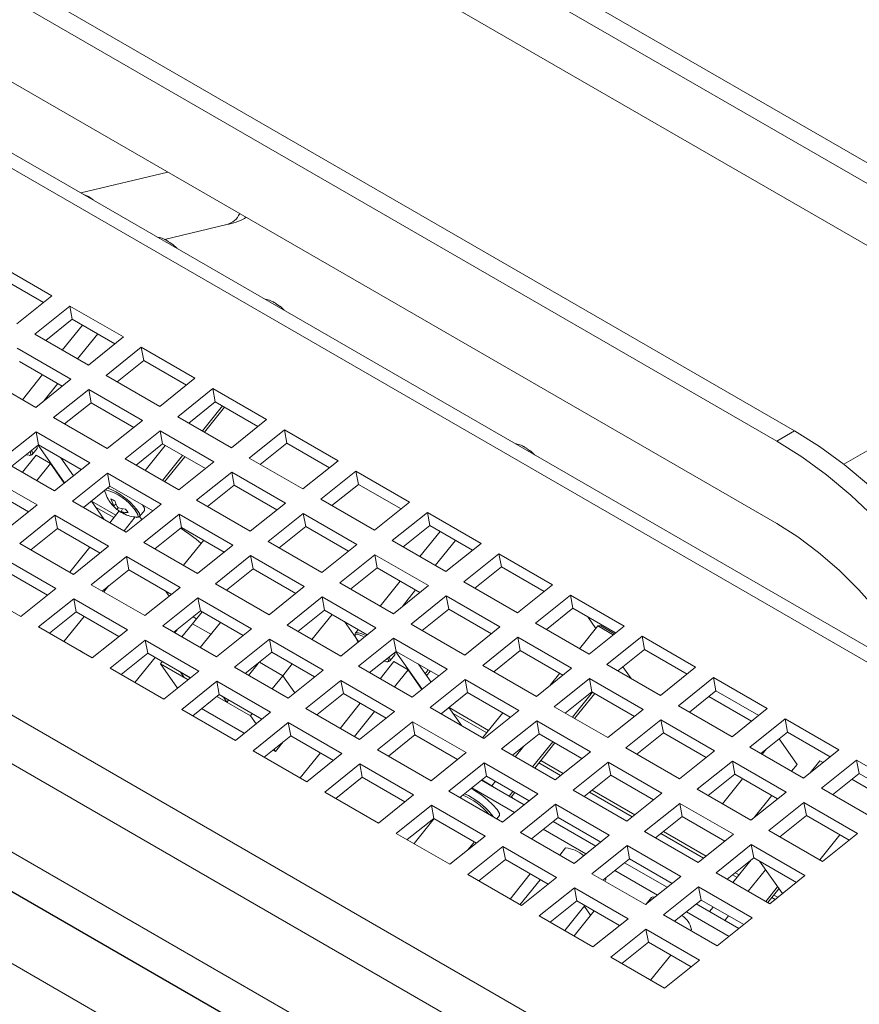
# Model space of a CAD drawing. Units: inches. Extents: x 10.8 to 80.2, y 4.1 to 66.5.
# Drawn here: x 72.3 to 76.5, y 50.4 to 55.3 of the extents above; entities that cross this region are included whole.
import ezdxf

# ---------------------------------------------------------------- set-up
doc = ezdxf.new("R2010")
doc.units = ezdxf.units.IN
doc.header["$MEASUREMENT"] = 0

# ---------------------------------------------------------------- blocks, each defined once
blk = doc.blocks.new('Spectra Cyc 200 Isometric View 1')
at = {"color": 7, "linetype": 'Continuous', "lineweight": 15}
for p, q in [((77.4958, 54.033), (62.8234, 62.5032)), ((62.735, 62.4522), (77.4075, 53.982)), ((77.4075, 53.6758), (62.735, 62.146)), ((76.17, 53.2676), (61.4976, 61.7379)), ((61.4092, 61.6868), (76.0816, 53.2166)), ((76.0816, 52.8083), (61.4092, 61.2786)), ((76.8245, 52.029), (62.0408, 60.5634)), ((59.9926, 58.2904), (75.9676, 49.0682)), ((73.0714, 54.5461), (72.6413, 54.4439)), ((73.0561, 54.2136), (73.3635, 54.2867)), ((73.084, 54.1961), (73.0959, 54.1878)), ((73.1167, 54.1694), (73.0964, 54.1891)), ((72.2337, 54.0883), (72.499, 53.9352)), ((72.2459, 54.0232), (72.4568, 53.9014)), ((72.499, 53.9352), (72.3254, 53.7961)), ((72.4138, 53.7451), (72.5873, 53.8842)), ((72.5873, 53.8842), (72.8525, 53.7311)), ((72.5994, 53.8191), (72.5873, 53.8842)), ((73.6144, 53.8899), (73.6263, 53.8816)), ((73.647, 53.8633), (73.6269, 53.8829)), ((72.468, 53.7138), (72.5994, 53.8191)), ((72.6496, 53.7901), (72.5501, 53.6664)), ((72.5994, 53.8191), (72.8104, 53.6973)), ((72.679, 53.592), (72.4138, 53.7451)), ((72.7256, 53.7463), (72.6261, 53.6225)), ((72.8525, 53.7311), (72.679, 53.592)), ((72.327, 53.6755), (72.5922, 53.5224)), ((72.7673, 53.541), (72.9408, 53.6801)), ((72.9408, 53.6801), (73.2061, 53.527)), ((72.953, 53.615), (72.9408, 53.6801)), ((72.3391, 53.6104), (72.5501, 53.4886)), ((72.8216, 53.5097), (72.953, 53.615)), ((72.953, 53.615), (73.1639, 53.4932)), ((72.4525, 53.5449), (72.353, 53.4212)), ((73.0325, 53.3879), (72.7673, 53.541)), ((72.4187, 53.3833), (72.1535, 53.5364)), ((72.5922, 53.5224), (72.4187, 53.3833)), ((72.5285, 53.5011), (72.4611, 53.4172)), ((73.2061, 53.527), (73.0325, 53.3879)), ((72.507, 53.3323), (72.6805, 53.4714)), ((72.6805, 53.4714), (72.9458, 53.3183)), ((72.6927, 53.4063), (72.6805, 53.4714)), ((73.1209, 53.3369), (73.2944, 53.476)), ((73.2944, 53.476), (73.5596, 53.3229)), ((73.3065, 53.4109), (73.2944, 53.476)), ((72.5613, 53.301), (72.6927, 53.4063)), ((72.6927, 53.4063), (72.9036, 53.2845)), ((73.1751, 53.3056), (73.3065, 53.4109)), ((73.3065, 53.4109), (73.5175, 53.2891)), ((73.3421, 53.3903), (73.2426, 53.2666)), ((73.2528, 53.2607), (73.3523, 53.3845)), ((72.7723, 53.1792), (72.507, 53.3323)), ((72.9458, 53.3183), (72.7723, 53.1792)), ((73.3861, 53.1838), (73.1209, 53.3369)), ((73.5596, 53.3229), (73.3861, 53.1838)), ((72.2467, 53.1236), (72.4203, 53.2627)), ((72.4203, 53.2627), (72.6855, 53.1096)), ((72.4324, 53.1976), (72.4203, 53.2627)), ((72.8606, 53.1282), (73.0341, 53.2673)), ((73.0341, 53.2673), (73.2993, 53.1142)), ((73.0462, 53.2022), (73.0341, 53.2673)), ((73.4744, 53.1328), (73.6479, 53.2719)), ((73.6479, 53.2719), (73.9132, 53.1188)), ((73.6601, 53.2068), (73.6479, 53.2719)), ((76.17, 53.2676), (76.0816, 53.2166)), ((72.9149, 53.0969), (73.0462, 53.2022)), ((73.0462, 53.2022), (73.2572, 53.0804)), ((73.5287, 53.1015), (73.6601, 53.2068)), ((73.6601, 53.2068), (73.871, 53.085)), ((72.301, 53.0923), (72.4324, 53.1976)), ((72.403, 53.1517), (72.426, 53.1804)), ((72.5612, 53.01), (72.4305, 53.1961)), ((72.4324, 53.1976), (72.6433, 53.0758)), ((73.0589, 53.1949), (72.9594, 53.0711)), ((74.8519, 53.1755), (74.8638, 53.1672)), ((74.8845, 53.1489), (74.8644, 53.1685)), ((72.512, 52.9705), (72.2467, 53.1236)), ((72.3531, 53.0622), (72.4211, 53.1467)), ((72.3719, 53.1491), (72.3858, 53.147)), ((72.388, 53.1459), (72.3868, 53.146)), ((72.4211, 53.1467), (72.4918, 53.1058)), ((72.4239, 53.0214), (72.4918, 53.1058)), ((72.4918, 53.1058), (72.5599, 53.0089)), ((72.6855, 53.1096), (72.512, 52.9705)), ((72.5432, 53.1337), (72.6053, 53.0453)), ((73.1258, 52.9751), (72.8606, 53.1282)), ((73.145, 53.1452), (73.0456, 53.0214)), ((73.0557, 53.0155), (73.1552, 53.1393)), ((73.2993, 53.1142), (73.1258, 52.9751)), ((73.7397, 52.9797), (73.4744, 53.1328)), ((73.9132, 53.1188), (73.7397, 52.9797)), ((72.16, 53.0541), (72.4252, 52.9009)), ((72.6003, 52.9195), (72.7738, 53.0586)), ((72.7738, 53.0586), (73.039, 52.9055)), ((72.7859, 52.9935), (72.7738, 53.0586)), ((73.2141, 52.9241), (73.3877, 53.0632)), ((73.3877, 53.0632), (73.6529, 52.9101)), ((73.3998, 52.9981), (73.3877, 53.0632)), ((73.828, 52.9287), (74.0015, 53.0678)), ((74.0015, 53.0678), (74.2667, 52.9147)), ((74.0136, 53.0027), (74.0015, 53.0678)), ((72.1721, 52.9889), (72.383, 52.8671)), ((72.6546, 52.8882), (72.7859, 52.9935)), ((72.7606, 52.9656), (72.7604, 52.9731)), ((72.7859, 52.9935), (72.9969, 52.8717)), ((73.2684, 52.8928), (73.3998, 52.9981)), ((73.3998, 52.9981), (73.6107, 52.8763)), ((73.8823, 52.8974), (74.0136, 53.0027)), ((74.0136, 53.0027), (74.2246, 52.8809)), ((72.8655, 52.7664), (72.6003, 52.9195)), ((72.6937, 52.9195), (72.7575, 52.8288)), ((72.7969, 52.9019), (72.7891, 52.9113)), ((72.7907, 52.9305), (72.8055, 52.8968)), ((73.4794, 52.771), (73.2141, 52.9241)), ((73.6529, 52.9101), (73.4794, 52.771)), ((74.0932, 52.7756), (73.828, 52.9287)), ((74.2667, 52.9147), (74.0932, 52.7756)), ((72.4252, 52.9009), (72.2517, 52.7618)), ((72.7845, 52.8132), (72.8314, 52.8715)), ((72.7969, 52.9019), (72.8204, 52.8789)), ((72.8055, 52.8968), (72.8157, 52.9063)), ((72.8196, 52.8786), (72.8459, 52.8627)), ((72.8204, 52.8789), (72.8266, 52.8867)), ((72.8618, 52.8796), (72.8256, 52.8869)), ((72.8484, 52.8823), (72.8405, 52.8689)), ((72.868, 52.8509), (72.8405, 52.8689)), ((72.8618, 52.8796), (72.8757, 52.8628)), ((73.039, 52.9055), (72.8655, 52.7664)), ((72.9334, 52.8454), (72.9565, 52.8741)), ((73.5677, 52.72), (73.7412, 52.8591)), ((73.7412, 52.8591), (74.0064, 52.706)), ((73.7533, 52.794), (73.7412, 52.8591)), ((74.1815, 52.7246), (74.3551, 52.8637)), ((74.3551, 52.8637), (74.6203, 52.7106)), ((74.3672, 52.7986), (74.3551, 52.8637)), ((72.34, 52.7108), (72.5135, 52.85)), ((72.5135, 52.85), (72.7787, 52.6968)), ((72.5257, 52.7848), (72.5135, 52.85)), ((72.8552, 52.7724), (72.9108, 52.8416)), ((72.9185, 52.8396), (72.9173, 52.8397)), ((72.9319, 52.8444), (72.943, 52.8285)), ((72.9538, 52.7154), (73.1274, 52.8545)), ((73.1274, 52.8545), (73.3926, 52.7014)), ((73.1395, 52.7894), (73.1274, 52.8545)), ((72.3943, 52.6795), (72.5257, 52.7848)), ((72.5257, 52.7848), (72.7366, 52.663)), ((73.0081, 52.6841), (73.1395, 52.7894)), ((73.1395, 52.7894), (73.3504, 52.6676)), ((73.622, 52.6887), (73.7533, 52.794)), ((73.7533, 52.794), (73.9643, 52.6722)), ((74.2358, 52.6933), (74.3672, 52.7986)), ((74.4175, 52.7695), (74.3181, 52.6458)), ((74.3672, 52.7986), (74.5781, 52.6768)), ((73.2191, 52.5623), (72.9538, 52.7154)), ((73.2491, 52.7261), (73.1496, 52.6024)), ((73.8329, 52.5669), (73.5677, 52.72)), ((74.4468, 52.5715), (74.1815, 52.7246)), ((74.4935, 52.7257), (74.394, 52.6019)), ((72.6052, 52.5577), (72.34, 52.7108)), ((72.5874, 52.568), (72.6869, 52.6918)), ((72.7787, 52.6968), (72.6052, 52.5577)), ((73.3926, 52.7014), (73.2191, 52.5623)), ((74.0064, 52.706), (73.8329, 52.5669)), ((74.6203, 52.7106), (74.4468, 52.5715)), ((72.2532, 52.6413), (72.5185, 52.4881)), ((72.6935, 52.5067), (72.8671, 52.6458)), ((72.8671, 52.6458), (73.1323, 52.4927)), ((72.8792, 52.5807), (72.8671, 52.6458)), ((73.3074, 52.5113), (73.4809, 52.6504)), ((73.4809, 52.6504), (73.7461, 52.4973)), ((73.4931, 52.5853), (73.4809, 52.6504)), ((73.9212, 52.5159), (74.0948, 52.655)), ((74.0948, 52.655), (74.36, 52.5019)), ((74.1069, 52.5899), (74.0948, 52.655)), ((74.5351, 52.5205), (74.7086, 52.6596)), ((74.7086, 52.6596), (74.9738, 52.5065)), ((74.7207, 52.5945), (74.7086, 52.6596)), ((72.2654, 52.5761), (72.4763, 52.4544)), ((72.7478, 52.4754), (72.8792, 52.5807)), ((72.8792, 52.5807), (73.0902, 52.4589)), ((73.3617, 52.48), (73.4931, 52.5853)), ((73.4931, 52.5853), (73.704, 52.4635)), ((73.9755, 52.4846), (74.1069, 52.5899)), ((74.1069, 52.5899), (74.3178, 52.4681)), ((74.5894, 52.4891), (74.7207, 52.5945)), ((74.7207, 52.5945), (74.9317, 52.4727)), ((74.2205, 52.5243), (74.121, 52.4006)), ((74.8003, 52.3674), (74.5351, 52.5205)), ((72.3449, 52.349), (72.0797, 52.5021)), ((72.5185, 52.4881), (72.3449, 52.349)), ((72.9588, 52.3536), (72.6935, 52.5067)), ((72.7791, 52.5005), (72.7554, 52.471)), ((73.1323, 52.4927), (72.9588, 52.3536)), ((73.0605, 52.476), (73.0694, 52.4609)), ((73.5726, 52.3582), (73.3074, 52.5113)), ((73.7461, 52.4973), (73.5726, 52.3582)), ((74.1865, 52.3628), (73.9212, 52.5159)), ((74.36, 52.5019), (74.1865, 52.3628)), ((74.2964, 52.4805), (74.2295, 52.3973)), ((74.9738, 52.5065), (74.8003, 52.3674)), ((72.4332, 52.298), (72.6068, 52.4372)), ((72.6068, 52.4372), (72.872, 52.284)), ((72.6189, 52.372), (72.6068, 52.4372)), ((73.0471, 52.3026), (73.2206, 52.4417)), ((73.0694, 52.4609), (73.0782, 52.4494)), ((73.2206, 52.4417), (73.4859, 52.2886)), ((73.2328, 52.3766), (73.2206, 52.4417)), ((73.6609, 52.3072), (73.8345, 52.4463)), ((73.8345, 52.4463), (74.0997, 52.2932)), ((73.8466, 52.3812), (73.8345, 52.4463)), ((74.2748, 52.3118), (74.4483, 52.4509)), ((74.4483, 52.4509), (74.7135, 52.2978)), ((74.4605, 52.3858), (74.4483, 52.4509)), ((74.8886, 52.3164), (75.0622, 52.4555)), ((75.0622, 52.4555), (75.3274, 52.3024)), ((75.0743, 52.3904), (75.0622, 52.4555)), ((73.1014, 52.2713), (73.2328, 52.3766)), ((73.2328, 52.3766), (73.4437, 52.2548)), ((73.7152, 52.2759), (73.8466, 52.3812)), ((73.8466, 52.3812), (74.0576, 52.2594)), ((74.3291, 52.2805), (74.4605, 52.3858)), ((74.4605, 52.3858), (74.6714, 52.264)), ((74.9429, 52.285), (75.0743, 52.3904)), ((75.0743, 52.3904), (75.2852, 52.2686)), ((72.4875, 52.2667), (72.6189, 52.372)), ((72.6578, 52.3496), (72.5583, 52.2258)), ((72.6189, 52.372), (72.8299, 52.2503)), ((73.1943, 52.3139), (73.2409, 52.3719)), ((73.1966, 52.3476), (73.2133, 52.3375)), ((73.784, 52.2362), (73.8834, 52.3599)), ((73.9454, 52.3242), (74.0149, 52.2252)), ((75.1482, 52.3477), (75.1882, 52.2908)), ((72.6985, 52.1449), (72.4332, 52.298)), ((72.872, 52.284), (72.6985, 52.1449)), ((73.3123, 52.1495), (73.0471, 52.3026)), ((73.106, 52.2686), (73.1203, 52.2864)), ((73.1943, 52.3139), (73.1415, 52.2481)), ((73.2851, 52.2615), (73.1943, 52.3139)), ((73.2322, 52.1957), (73.3317, 52.3195)), ((73.4859, 52.2886), (73.3123, 52.1495)), ((73.9262, 52.1541), (73.6609, 52.3072)), ((74.0997, 52.2932), (73.9262, 52.1541)), ((74.0135, 52.2849), (74.0002, 52.2683)), ((74.54, 52.1587), (74.2748, 52.3118)), ((74.7135, 52.2978), (74.54, 52.1587)), ((75.1539, 52.1633), (74.8886, 52.3164)), ((75.1072, 52.1902), (75.198, 52.3031)), ((75.3274, 52.3024), (75.1539, 52.1633)), ((75.198, 52.3031), (75.2118, 52.3033)), ((75.198, 52.3031), (75.2737, 52.2594)), ((75.2795, 52.2642), (75.2118, 52.3033)), ((72.7868, 52.0939), (72.9603, 52.2331)), ((72.9603, 52.2331), (73.2256, 52.0799)), ((72.9725, 52.1679), (72.9603, 52.2331)), ((73.4006, 52.0985), (73.5742, 52.2376)), ((73.5742, 52.2376), (73.8394, 52.0845)), ((73.5863, 52.1725), (73.5742, 52.2376)), ((73.9981, 52.2513), (73.9978, 52.2522)), ((73.9996, 52.2505), (74.0109, 52.222)), ((74.0145, 52.1031), (74.188, 52.2422)), ((74.188, 52.2422), (74.4533, 52.0891)), ((74.2002, 52.1771), (74.188, 52.2422)), ((74.6283, 52.1077), (74.8019, 52.2468)), ((74.8019, 52.2468), (75.0671, 52.0937)), ((74.814, 52.1817), (74.8019, 52.2468)), ((75.2422, 52.1123), (75.4157, 52.2514)), ((75.2795, 52.2642), (75.2773, 52.2623)), ((75.2796, 52.2641), (75.2795, 52.2642)), ((75.4157, 52.2514), (75.6809, 52.0983)), ((75.4279, 52.1863), (75.4157, 52.2514)), ((74.6826, 52.0764), (74.814, 52.1817)), ((74.814, 52.1817), (75.025, 52.0599)), ((75.2965, 52.0809), (75.4279, 52.1863)), ((75.4279, 52.1863), (75.6388, 52.0645)), ((72.8411, 52.0626), (72.9725, 52.1679)), ((72.9089, 52.0235), (73.0084, 52.1472)), ((72.9725, 52.1679), (73.1834, 52.0462)), ((73.4549, 52.0672), (73.5863, 52.1725)), ((73.5863, 52.1725), (73.7973, 52.0507)), ((74.0688, 52.0718), (74.2002, 52.1771)), ((74.1709, 52.1311), (74.1939, 52.1598)), ((74.329, 51.9895), (74.1982, 52.1755)), ((74.2002, 52.1771), (74.4111, 52.0553)), ((73.052, 51.9408), (72.7868, 52.0939)), ((73.0439, 52.1267), (73.0351, 52.1159)), ((73.0351, 52.1159), (73.1199, 51.9952)), ((73.1719, 52.0369), (73.0351, 52.1159)), ((73.6659, 51.9454), (73.4006, 52.0985)), ((73.518, 52.1177), (73.4702, 52.0583)), ((73.6398, 52.0568), (73.5248, 52.1232)), ((73.6398, 52.0568), (73.6864, 52.1148)), ((73.8394, 52.0845), (73.6659, 51.9454)), ((74.2797, 51.95), (74.0145, 52.1031)), ((74.1209, 52.0417), (74.1888, 52.1262)), ((74.1395, 52.1285), (74.1537, 52.1264)), ((74.156, 52.1253), (74.1547, 52.1253)), ((74.1888, 52.1262), (74.2595, 52.0853)), ((74.1916, 52.0009), (74.2595, 52.0853)), ((74.2595, 52.0853), (74.3276, 51.9884)), ((74.4533, 52.0891), (74.2797, 51.95)), ((74.3109, 52.1132), (74.373, 52.0248)), ((74.359, 52.0854), (74.3438, 52.0665)), ((74.8936, 51.9546), (74.6283, 52.1077)), ((75.0671, 52.0937), (74.8936, 51.9546)), ((75.5074, 51.9592), (75.2422, 52.1123)), ((75.3215, 52.101), (75.3624, 52.0429)), ((75.6809, 52.0983), (75.5074, 51.9592)), ((73.2256, 52.0799), (73.052, 51.9408)), ((73.1341, 52.0737), (73.1346, 52.0743)), ((73.1341, 52.0737), (73.1518, 52.0485)), ((73.1827, 52.0456), (73.1341, 52.0737)), ((73.1719, 52.0369), (73.1518, 52.0485)), ((73.5869, 51.991), (73.6398, 52.0568)), ((73.6993, 51.9722), (73.6398, 52.0568)), ((73.7542, 51.8944), (73.9277, 52.0335)), ((73.9277, 52.0335), (74.193, 51.8804)), ((73.9399, 51.9684), (73.9277, 52.0335)), ((74.3507, 52.0566), (74.3692, 52.0795)), ((74.368, 51.899), (74.5416, 52.0381)), ((74.5416, 52.0381), (74.8068, 51.885)), ((74.5537, 51.973), (74.5416, 52.0381)), ((74.9619, 52.0093), (75.0096, 52.0688)), ((74.9819, 51.9036), (75.1554, 52.0427)), ((75.1554, 52.0427), (75.4207, 51.8896)), ((75.1676, 51.9776), (75.1554, 52.0427)), ((75.5957, 51.9082), (75.7693, 52.0473)), ((75.7693, 52.0473), (76.0345, 51.8942)), ((75.7814, 51.9822), (75.7693, 52.0473)), ((73.1403, 51.8898), (73.3139, 52.029)), ((73.3139, 52.029), (73.5791, 51.8758)), ((73.326, 51.9638), (73.3139, 52.029)), ((73.1946, 51.8585), (73.326, 51.9638)), ((73.3639, 51.9261), (73.3145, 51.9546)), ((73.4806, 51.8587), (73.3145, 51.9546)), ((73.3462, 51.9512), (73.3253, 51.9633)), ((73.326, 51.9638), (73.537, 51.842)), ((73.3462, 51.9512), (73.3467, 51.9519)), ((73.3462, 51.9512), (73.3639, 51.9261)), ((73.3726, 51.9369), (73.3639, 51.9261)), ((73.8085, 51.8631), (73.9399, 51.9684)), ((73.9399, 51.9684), (74.1508, 51.8466)), ((74.4223, 51.8677), (74.5537, 51.973)), ((74.5537, 51.973), (74.7647, 51.8512)), ((75.0362, 51.8723), (75.1676, 51.9776)), ((75.1717, 51.9752), (75.0722, 51.8515)), ((75.1819, 51.9693), (75.0824, 51.8456)), ((75.1676, 51.9776), (75.3785, 51.8558)), ((75.65, 51.8768), (75.7814, 51.9822)), ((75.7459, 51.9537), (75.9569, 51.8319)), ((75.7814, 51.9822), (75.9924, 51.8604)), ((73.4056, 51.7367), (73.1403, 51.8898)), ((73.2386, 51.8938), (73.4496, 51.772)), ((74.0194, 51.7413), (73.7542, 51.8944)), ((73.9238, 51.7965), (74.0233, 51.9203)), ((74.6333, 51.7459), (74.368, 51.899)), ((74.4614, 51.899), (74.5252, 51.8083)), ((75.2471, 51.7505), (74.9819, 51.9036)), ((75.4207, 51.8896), (75.2471, 51.7505)), ((75.861, 51.7551), (75.5957, 51.9082)), ((76.0345, 51.8942), (75.861, 51.7551)), ((73.5791, 51.8758), (73.4056, 51.7367)), ((73.4806, 51.8587), (73.4893, 51.8696)), ((73.5084, 51.8191), (73.4806, 51.8587)), ((73.9945, 51.7557), (74.094, 51.8794)), ((74.193, 51.8804), (74.0194, 51.7413)), ((74.7273, 51.8728), (74.6278, 51.7491)), ((74.8068, 51.885), (74.6333, 51.7459)), ((75.3354, 51.6995), (75.509, 51.8386)), ((75.509, 51.8386), (75.7742, 51.6855)), ((75.5211, 51.7735), (75.509, 51.8386)), ((75.9493, 51.7041), (76.1228, 51.8432)), ((76.1228, 51.8432), (76.3881, 51.6901)), ((76.135, 51.7781), (76.1228, 51.8432)), ((73.4939, 51.6857), (73.6674, 51.8249)), ((73.6674, 51.8249), (73.9327, 51.6717)), ((73.6796, 51.7597), (73.6674, 51.8249)), ((74.1077, 51.6903), (74.2813, 51.8294)), ((74.2813, 51.8294), (74.5465, 51.6763)), ((74.2934, 51.7643), (74.2813, 51.8294)), ((74.7216, 51.6949), (74.8951, 51.834)), ((74.8951, 51.834), (75.1604, 51.6809)), ((74.9073, 51.7689), (74.8951, 51.834)), ((73.5482, 51.6544), (73.6796, 51.7597)), ((73.6796, 51.7597), (73.8905, 51.6379)), ((74.162, 51.659), (74.2934, 51.7643)), ((74.2934, 51.7643), (74.5044, 51.6425)), ((74.7759, 51.6636), (74.9073, 51.7689)), ((74.9073, 51.7689), (75.1182, 51.6471)), ((75.3897, 51.6682), (75.5211, 51.7735)), ((75.5211, 51.7735), (75.7321, 51.6517)), ((76.0036, 51.6727), (76.135, 51.7781)), ((76.0932, 51.7446), (76.1819, 51.6184)), ((76.135, 51.7781), (76.3459, 51.6563)), ((73.6043, 51.6827), (73.5968, 51.6934)), ((73.6043, 51.6827), (73.6421, 51.7297)), ((74.9868, 51.5418), (74.7216, 51.6949)), ((74.8299, 51.7069), (74.789, 51.656)), ((74.9746, 51.73), (74.8751, 51.6063)), ((74.9848, 51.7242), (74.8853, 51.6004)), ((75.6007, 51.5464), (75.3354, 51.6995)), ((76.2145, 51.551), (75.9493, 51.7041)), ((76.0311, 51.6948), (76.0103, 51.6689)), ((73.7591, 51.5326), (73.4939, 51.6857)), ((73.5922, 51.6897), (73.6043, 51.6827)), ((73.7267, 51.5513), (73.8262, 51.6751)), ((73.9327, 51.6717), (73.7591, 51.5326)), ((74.373, 51.5372), (74.1077, 51.6903)), ((74.5465, 51.6763), (74.373, 51.5372)), ((75.1604, 51.6809), (74.9868, 51.5418)), ((75.7742, 51.6855), (75.6007, 51.5464)), ((76.3881, 51.6901), (76.2145, 51.551)), ((73.8475, 51.4816), (74.021, 51.6208)), ((74.021, 51.6208), (74.2862, 51.4676)), ((74.0331, 51.5556), (74.021, 51.6208)), ((74.4613, 51.4862), (74.6348, 51.6253)), ((74.6348, 51.6253), (74.9001, 51.4722)), ((74.647, 51.5602), (74.6348, 51.6253)), ((75.0751, 51.4908), (75.2487, 51.6299)), ((75.2487, 51.6299), (75.5139, 51.4768)), ((75.2608, 51.5648), (75.2487, 51.6299)), ((75.689, 51.4954), (75.8625, 51.6345)), ((75.8625, 51.6345), (76.1278, 51.4814)), ((75.8747, 51.5694), (75.8625, 51.6345)), ((76.1819, 51.6184), (76.1552, 51.5852)), ((76.2469, 51.5769), (76.295, 51.6367)), ((76.295, 51.6367), (76.3104, 51.6278)), ((76.3028, 51.5), (76.4764, 51.6391)), ((76.4764, 51.6391), (76.7416, 51.486)), ((76.4885, 51.574), (76.4764, 51.6391)), ((73.9017, 51.4503), (74.0331, 51.5556)), ((74.0331, 51.5556), (74.2441, 51.4338)), ((74.5156, 51.4549), (74.647, 51.5602)), ((74.647, 51.5602), (74.8579, 51.4384)), ((75.1294, 51.4595), (75.2608, 51.5648)), ((75.2608, 51.5648), (75.4718, 51.443)), ((75.7433, 51.4641), (75.8747, 51.5694)), ((75.9126, 51.5475), (75.8132, 51.4237)), ((75.8747, 51.5694), (76.0856, 51.4476)), ((76.3571, 51.4686), (76.4885, 51.574)), ((76.453, 51.5455), (76.5637, 51.4816)), ((76.4885, 51.574), (76.6995, 51.4522)), ((74.785, 51.38), (74.5741, 51.5018)), ((74.6226, 51.5407), (74.8336, 51.4189)), ((74.6738, 51.5127), (74.6238, 51.5416)), ((74.6731, 51.5116), (74.6738, 51.5127)), ((74.6914, 51.5346), (74.6738, 51.5127)), ((74.6779, 51.5088), (74.6738, 51.5127)), ((76.5681, 51.3469), (76.3028, 51.5)), ((74.1127, 51.3285), (73.8475, 51.4816)), ((74.2862, 51.4676), (74.1127, 51.3285)), ((74.7265, 51.3331), (74.4613, 51.4862)), ((74.9001, 51.4722), (74.7265, 51.3331)), ((74.7775, 51.4849), (74.7591, 51.4619)), ((74.7877, 51.479), (74.7692, 51.456)), ((74.7711, 51.4584), (74.7752, 51.4526)), ((75.3404, 51.3377), (75.0751, 51.4908)), ((75.5139, 51.4768), (75.3404, 51.3377)), ((75.9542, 51.3423), (75.689, 51.4954)), ((76.1278, 51.4814), (75.9542, 51.3423)), ((76.0576, 51.4638), (75.9703, 51.3551)), ((74.201, 51.2775), (74.3745, 51.4166)), ((74.3745, 51.4166), (74.6398, 51.2635)), ((74.3867, 51.3515), (74.3745, 51.4166)), ((74.8149, 51.2821), (74.9884, 51.4212)), ((74.9884, 51.4212), (75.2536, 51.2681)), ((75.0005, 51.3561), (74.9884, 51.4212)), ((75.4287, 51.2867), (75.6022, 51.4258)), ((75.6022, 51.4258), (75.8675, 51.2727)), ((75.6144, 51.3607), (75.6022, 51.4258)), ((76.0425, 51.2913), (76.2161, 51.4304)), ((76.2161, 51.4304), (76.4813, 51.2773)), ((76.2282, 51.3653), (76.2161, 51.4304)), ((74.2553, 51.2462), (74.3867, 51.3515)), ((74.2893, 51.2266), (74.3887, 51.3503)), ((74.3867, 51.3515), (74.5976, 51.2297)), ((74.6981, 51.3495), (74.7112, 51.3659)), ((74.8691, 51.2508), (75.0005, 51.3561)), ((75.0005, 51.3561), (75.2115, 51.2343)), ((75.483, 51.2554), (75.6144, 51.3607)), ((75.6144, 51.3607), (75.8253, 51.2389)), ((76.0968, 51.2599), (76.2282, 51.3653)), ((76.2282, 51.3653), (76.4392, 51.2435)), ((74.9762, 51.3366), (75.1871, 51.2148)), ((74.4662, 51.1244), (74.201, 51.2775)), ((74.6398, 51.2635), (74.4662, 51.1244)), ((75.0801, 51.129), (74.8149, 51.2821)), ((75.1386, 51.1759), (74.9277, 51.2977)), ((75.2536, 51.2681), (75.0801, 51.129)), ((75.6939, 51.1336), (75.4287, 51.2867)), ((75.8675, 51.2727), (75.6939, 51.1336)), ((76.3078, 51.1382), (76.0425, 51.2913)), ((76.3935, 51.2699), (76.294, 51.1461)), ((76.4813, 51.2773), (76.3078, 51.1382)), ((74.5546, 51.0734), (74.7281, 51.2125)), ((74.5549, 51.1955), (74.5873, 51.2357)), ((74.7281, 51.2125), (74.9933, 51.0594)), ((74.7402, 51.1474), (74.7281, 51.2125)), ((75.0382, 51.2054), (75.0095, 51.1697)), ((75.1684, 51.078), (75.3419, 51.2171)), ((75.3419, 51.2171), (75.6072, 51.064)), ((75.3541, 51.152), (75.3419, 51.2171)), ((75.7823, 51.0826), (75.9558, 51.2217)), ((75.9558, 51.2217), (76.221, 51.0686)), ((75.9679, 51.1566), (75.9558, 51.2217)), ((75.8365, 51.0513), (75.9679, 51.1566)), ((75.9679, 51.1566), (76.1789, 51.0348)), ((74.6088, 51.0421), (74.7402, 51.1474)), ((74.7402, 51.1474), (74.9512, 51.0256)), ((75.2227, 51.0467), (75.3541, 51.152)), ((75.3297, 51.1325), (75.5407, 51.0107)), ((75.3541, 51.152), (75.565, 51.0302)), ((75.9547, 51.146), (75.8652, 51.0347)), ((75.9972, 51.1397), (76.1098, 50.9795)), ((74.8198, 50.9203), (74.5546, 51.0734)), ((74.7635, 50.9528), (74.863, 51.0765)), ((74.9933, 51.0594), (74.8198, 50.9203)), ((75.4336, 50.9249), (75.1684, 51.078)), ((75.4922, 50.9718), (75.2812, 51.0936)), ((75.6072, 51.064), (75.4336, 50.9249)), ((76.0475, 50.9295), (75.7823, 51.0826)), ((76.0269, 51.0975), (75.9412, 50.9909)), ((76.221, 51.0686), (76.0475, 50.9295)), ((74.9119, 51.0483), (74.8124, 50.9246)), ((75.2312, 51.0417), (75.2354, 51.0469)), ((75.522, 50.8739), (75.6955, 51.013)), ((75.6955, 51.013), (75.9607, 50.8599)), ((75.7076, 50.9479), (75.6955, 51.013)), ((76.0857, 51.0138), (76.0273, 50.9411)), ((74.9081, 50.8693), (75.0816, 51.0084)), ((75.0816, 51.0084), (75.3469, 50.8553)), ((75.0938, 50.9433), (75.0816, 51.0084)), ((76.0375, 50.9353), (76.0926, 51.0039)), ((74.9624, 50.838), (75.0938, 50.9433)), ((75.0341, 50.7966), (75.1336, 50.9203)), ((75.0938, 50.9433), (75.3047, 50.8215)), ((75.1306, 50.9166), (75.1619, 50.8722)), ((75.4624, 50.9605), (75.4342, 50.9253)), ((75.5762, 50.8426), (75.7076, 50.9479)), ((75.6833, 50.9284), (75.8942, 50.8066)), ((75.7076, 50.9479), (75.9186, 50.8261)), ((75.7676, 50.9133), (75.7492, 50.8903)), ((75.1734, 50.7162), (74.9081, 50.8693)), ((75.0798, 50.7702), (75.1793, 50.8939)), ((75.7872, 50.7208), (75.522, 50.8739)), ((75.8457, 50.7677), (75.6348, 50.8895)), ((75.8436, 50.8694), (75.8251, 50.8465)), ((75.3469, 50.8553), (75.1734, 50.7162)), ((75.9607, 50.8599), (75.7872, 50.7208)), ((75.2617, 50.6652), (75.4352, 50.8043)), ((75.4352, 50.8043), (75.7004, 50.6512)), ((75.4473, 50.7392), (75.4352, 50.8043)), ((75.6555, 50.7968), (75.6596, 50.802)), ((75.316, 50.6339), (75.4473, 50.7392)), ((75.4473, 50.7392), (75.6583, 50.6174)), ((75.4584, 50.5516), (75.5579, 50.6754)), ((75.5269, 50.5121), (75.2617, 50.6652)), ((75.7004, 50.6512), (75.5269, 50.5121))]:
    blk.add_line(p, q, dxfattribs=at)
at = {"color": 8, "linetype": 'Continuous', "lineweight": 15}
for p, q in [((76.8863, 51.9169), (61.9455, 60.5421)), ((59.9854, 58.9706), (76.2094, 49.6046)), ((76.0556, 49.453), (59.9016, 58.7785)), ((60.865, 57.5909), (75.5981, 49.0857)), ((60.865, 57.5909), (75.5981, 49.0857)), ((60.865, 57.5908), (75.5981, 49.0856)), ((60.8651, 57.5907), (75.598, 49.0855)), ((60.9173, 57.2053), (75.5701, 48.7464)), ((60.9173, 57.2052), (75.5701, 48.7464)), ((76.414, 53.1023), (77.4075, 53.6758)), ((72.8144, 52.8504), (72.6941, 52.9199)), ((72.7142, 52.8903), (72.8046, 52.8381)), ((74.6577, 51.7863), (74.4618, 51.8993)), ((74.482, 51.8698), (74.6479, 51.774)), ((74.9054, 51.6254), (75.0133, 51.563)), ((75.0263, 51.5735), (74.9152, 51.6376)), ((74.5203, 51.4586), (74.5222, 51.4553)), ((75.1559, 51.4807), (75.3669, 51.3589)), ((75.3799, 51.3694), (75.169, 51.4911)), ((74.6818, 51.3589), (74.6723, 51.3714)), ((75.5095, 51.2766), (75.7204, 51.1548)), ((75.7335, 51.1653), (75.5225, 51.287)), ((75.8631, 51.0725), (75.8853, 51.0597)), ((75.8952, 51.0719), (75.8761, 51.0829)), ((76.087, 50.9612), (76.0674, 50.9725)), ((76.0575, 50.9602), (76.074, 50.9507))]:
    blk.add_line(p, q, dxfattribs=at)
at = {"color": 8, "linetype": 'Continuous', "lineweight": 15, "flags": 128}
for points in [[(72.702, 54.4088), (72.68, 54.4248), (72.6567, 54.435)], [(72.3913, 53.1647), (72.3935, 53.1607), (72.3951, 53.1485), (72.388, 53.1459)], [(72.403, 53.1517), (72.4033, 53.1521), (72.4016, 53.1647), (72.3985, 53.1704)], [(72.91, 52.8747), (72.9239, 52.8544), (72.9255, 52.8422), (72.9185, 52.8396)], [(72.9334, 52.8454), (72.9337, 52.8458), (72.932, 52.8585), (72.9176, 52.8796)], [(73.9978, 52.2522), (73.9982, 52.2592), (74.0091, 52.2613), (74.031, 52.2532), (74.0422, 52.2472)], [(74.1592, 52.1442), (74.1614, 52.14), (74.163, 52.1279), (74.156, 52.1253)], [(74.1709, 52.1311), (74.1712, 52.1315), (74.1695, 52.1441), (74.1663, 52.15)]]:
    blk.add_lwpolyline(points, dxfattribs=at)
at = {"color": 7, "linetype": 'Continuous', "lineweight": 15, "flags": 128}
for points in [[(77.5842, 50.8181), (77.5789, 50.9636), (77.5627, 51.1141), (77.536, 51.2686), (77.4989, 51.4259), (77.4517, 51.5848), (77.3948, 51.7441), (77.3285, 51.9025), (77.2534, 52.0589), (77.17, 52.212), (77.0791, 52.3608), (76.9812, 52.504), (76.8771, 52.6406), (76.7677, 52.7696), (76.6537, 52.8899), (76.536, 53.0007), (76.4156, 53.101), (76.2933, 53.1903), (76.17, 53.2676)], [(76.0816, 53.2166), (76.2049, 53.1392), (76.3272, 53.05), (76.4477, 52.9497), (76.5653, 52.8389), (76.6793, 52.7186), (76.7887, 52.5896), (76.8928, 52.453), (76.9907, 52.3098), (77.0816, 52.161), (77.165, 52.0078), (77.2401, 51.8515), (77.3064, 51.693), (77.3633, 51.5338), (77.4106, 51.3749), (77.4477, 51.2176), (77.4744, 51.0631), (77.4905, 50.9126), (77.4958, 50.7671)], [(72.4253, 53.192), (72.4259, 53.1905), (72.426, 53.1804)], [(72.9466, 52.9008), (72.9564, 52.8843), (72.9565, 52.8741)], [(77.1423, 50.9712), (77.1372, 51.0942), (77.1219, 51.2219), (77.0966, 51.3531), (77.0616, 51.4865), (77.017, 51.6209), (76.9635, 51.7549), (76.9015, 51.8872), (76.8316, 52.0166), (76.7545, 52.1419), (76.6709, 52.2617), (76.5816, 52.3751), (76.4875, 52.4808), (76.3895, 52.5778), (76.2886, 52.6653), (76.1856, 52.7424), (76.0816, 52.8083)], [(74.0002, 52.2683), (73.9999, 52.2679), (73.9999, 52.2678)], [(72.6539, 52.1706), (72.6403, 52.1791), (72.6089, 52.1967)], [(74.1932, 52.1715), (74.1938, 52.1699), (74.1939, 52.1598)], [(74.5701, 51.4986), (74.588, 51.4891), (74.6186, 51.4691), (74.6503, 51.4444), (74.6786, 51.4184), (74.6999, 51.3945), (74.7111, 51.376), (74.7112, 51.3659)], [(75.2357, 51.0571), (75.2366, 51.0496), (75.2354, 51.0469)], [(75.4624, 50.9605), (75.4693, 50.9632), (75.4795, 50.9617)]]:
    blk.add_lwpolyline(points, dxfattribs=at)
at = {"color": 8, "linetype": 'Continuous', "lineweight": 15}
for centre, radius, start, end in [((73.337, 54.3818), 0.0988, 285.5271, 335.5006), ((72.647, 52.6603), 0.3483, 39.0297, 68.5214), ((74.0073, 52.2031), 0.0656, 49.7008, 96.1779), ((74.3885, 51.1357), 0.3599, 40.7969, 66.8174), ((74.3813, 51.1285), 0.3791, 39.8424, 65.4711)]:
    blk.add_arc(centre, radius, start, end, dxfattribs=at)
at = {"color": 7, "linetype": 'Continuous', "lineweight": 15}
for centre, radius, start, end in [((72.6975, 52.7232), 0.261, 35.4894, 75.3079), ((72.671, 52.0473), 0.872, 49.5437, 57.8612), ((75.0264, 51.0557), 0.1501, 47.7489, 85.4968), ((75.5597, 50.7853), 0.1013, 9.465, 58.5123)]:
    blk.add_arc(centre, radius, start, end, dxfattribs=at)
for points, knots in [([(73.3632, 54.2866), (73.3948, 54.2946), (73.4301, 54.3035), (73.4563, 54.3205), (73.4591, 54.3223)], [0, 0, 0, 0, 0.893336, 1, 1, 1, 1]), ([(73.0662, 54.2075), (73.063, 54.2096), (73.0524, 54.2164), (73.0374, 54.2217), (73.0257, 54.2232), (73.0228, 54.2236)], [0, 0, 0, 0, 0.242867, 0.814629, 1, 1, 1, 1]), ([(73.0667, 54.2083), (73.0664, 54.2085), (73.0649, 54.2098), (73.0631, 54.2103), (73.0615, 54.2106)], [0, 0, 0, 0, 0.180278, 1, 1, 1, 1]), ([(73.0615, 54.2106), (73.0654, 54.2085), (73.0731, 54.2042), (73.0803, 54.1988), (73.084, 54.1961)], [0, 0, 0, 0, 0.500001, 1, 1, 1, 1]), ([(73.5967, 53.9013), (73.5935, 53.9033), (73.5828, 53.9101), (73.5678, 53.9155), (73.5562, 53.917), (73.5534, 53.9173)], [0, 0, 0, 0, 0.243381, 0.81636, 1, 1, 1, 1]), ([(73.5971, 53.902), (73.5968, 53.9023), (73.5954, 53.9035), (73.5935, 53.904), (73.5919, 53.9044)], [0, 0, 0, 0, 0.180303, 1, 1, 1, 1]), ([(73.5919, 53.9044), (73.5958, 53.9022), (73.6035, 53.898), (73.6108, 53.8926), (73.6144, 53.8899)], [0, 0, 0, 0, 0.5, 1, 1, 1, 1]), ([(74.8341, 53.1869), (74.8309, 53.1889), (74.8203, 53.1958), (74.8053, 53.2011), (74.7937, 53.2026), (74.7908, 53.203)], [0, 0, 0, 0, 0.243373, 0.816339, 1, 1, 1, 1]), ([(72.3867, 53.146), (72.3901, 53.146), (72.3969, 53.1461), (72.401, 53.1499), (72.403, 53.1518)], [0, 0, 0, 0, 0.506963, 1, 1, 1, 1]), ([(74.8346, 53.1877), (74.8343, 53.1879), (74.8329, 53.1892), (74.831, 53.1896), (74.8294, 53.19)], [0, 0, 0, 0, 0.180296, 1, 1, 1, 1]), ([(74.8294, 53.19), (74.8333, 53.1879), (74.841, 53.1836), (74.8482, 53.1782), (74.8519, 53.1755)], [0, 0, 0, 0, 0.499999, 1, 1, 1, 1]), ([(72.7621, 52.9648), (72.7659, 52.9526), (72.7711, 52.9356), (72.7816, 52.9215), (72.7846, 52.9176)], [0, 0, 0, 0, 0.719742, 1, 1, 1, 1]), ([(72.8055, 52.8968), (72.799, 52.9018), (72.7904, 52.9083), (72.7844, 52.9166), (72.7829, 52.9187)], [0, 0, 0, 0, 0.759443, 1, 1, 1, 1]), ([(72.8095, 52.9212), (72.8061, 52.9227), (72.7994, 52.9256), (72.7936, 52.9289), (72.7907, 52.9305)], [0, 0, 0, 0, 0.5, 1, 1, 1, 1]), ([(72.8256, 52.8869), (72.8209, 52.8949), (72.8147, 52.9056), (72.8105, 52.9182), (72.8095, 52.9212)], [0, 0, 0, 0, 0.759443, 1, 1, 1, 1]), ([(72.8204, 52.8789), (72.8272, 52.8733), (72.836, 52.866), (72.8466, 52.8614), (72.8492, 52.8603)], [0, 0, 0, 0, 0.759447, 1, 1, 1, 1]), ([(72.8405, 52.8689), (72.8491, 52.8665), (72.8603, 52.8634), (72.8727, 52.8629), (72.8757, 52.8628)], [0, 0, 0, 0, 0.759442, 1, 1, 1, 1]), ([(72.868, 52.8509), (72.8648, 52.8522), (72.8584, 52.8547), (72.8522, 52.8584), (72.8492, 52.8603)], [0, 0, 0, 0, 0.5, 1, 1, 1, 1]), ([(72.9176, 52.8796), (72.917, 52.879), (72.9159, 52.8777), (72.9133, 52.8758), (72.9113, 52.8751), (72.91, 52.8747)], [0, 0, 0, 0, 0.2772, 0.562161, 1, 1, 1, 1]), ([(72.8697, 52.8508), (72.8746, 52.8488), (72.8895, 52.843), (72.9055, 52.8417), (72.9162, 52.8408)], [0, 0, 0, 0, 0.3329008, 1, 1, 1, 1]), ([(72.9173, 52.8397), (72.9207, 52.8397), (72.9274, 52.8398), (72.9315, 52.8437), (72.9335, 52.8455)], [0, 0, 0, 0, 0.506916, 1, 1, 1, 1]), ([(74.0001, 52.2682), (73.9987, 52.2658), (73.9961, 52.2611), (73.9975, 52.2543), (73.9981, 52.251)], [0, 0, 0, 0, 0.522152, 1, 1, 1, 1]), ([(74.1548, 52.1253), (74.1582, 52.1254), (74.1649, 52.1255), (74.1689, 52.1293), (74.171, 52.1312)], [0, 0, 0, 0, 0.506922, 1, 1, 1, 1])]:
    blk.add_open_spline(points, degree=3, knots=knots, dxfattribs=at)
at = {"color": 8, "linetype": 'Continuous', "lineweight": 15}
blk.add_open_spline([(74.6723, 51.3714), (74.6718, 51.3708), (74.6706, 51.3695), (74.6687, 51.368), (74.6675, 51.3676), (74.6671, 51.3674)], degree=3, knots=[0, 0, 0, 0, 0.382449, 0.775592, 1, 1, 1, 1], dxfattribs=at)

msp = doc.modelspace()

# ---------------------------------------------------------------- block references
msp.add_blockref('Spectra Cyc 200 Isometric View 1', (0, 0))

doc.saveas('drawing.dxf')
